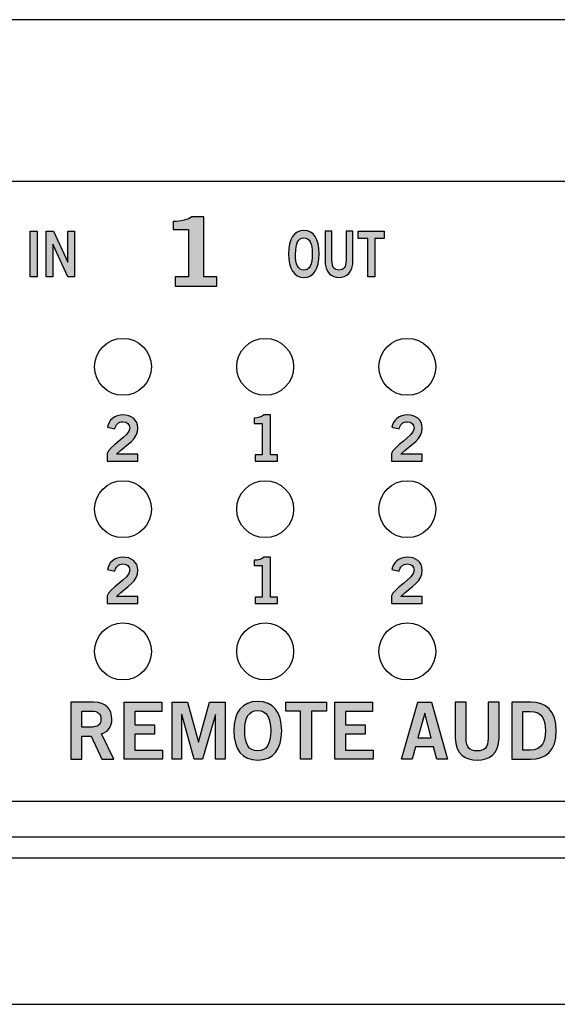
# Model space of a CAD drawing. Extents: x 0 to 19, y 0 to 1.7.
# Drawn here: x 10.9 to 11.8, y 0 to 1.7 of the extents above; entities that cross this region are included whole.
import ezdxf

# ---------------------------------------------------------------- set-up
doc = ezdxf.new("R2010")
doc.units = 0
doc.header["$MEASUREMENT"] = 0
for name, color, linetype in [('EDGES', 7, 'CONTINUOUS'), ('GRAY', 7, 'CONTINUOUS'), ('LEDS', 7, 'CONTINUOUS'), ('METAL', 7, 'CONTINUOUS'), ('STRIPES', 7, 'CONTINUOUS'), ('WHITE', 7, 'CONTINUOUS')]:
    doc.layers.add(name, color=color, linetype=linetype)

# ---------------------------------------------------------------- blocks, each defined once
blk = doc.blocks.new('BLOCK_4')
at = {"layer": 'STRIPES', "color": 7}
blk.add_lwpolyline([(10.12, 0.2567), (10.12, 0.3567), (12.97, 0.3567), (12.97, 0.2567), (10.12, 0.2567), (10.12, 0.2567)], dxfattribs=at)
blk = doc.blocks.new('BLOCK_7')
at = {"layer": 'GRAY'}
h = blk.add_hatch(color=7, dxfattribs=at)
h.dxf.hatch_style = 2
edge = h.paths.add_edge_path()
edge.add_spline(control_points=[(11.0422, 0.7044), (11.0422, 0.7044), (11.0422, 0.7176), (11.0422, 0.7176), (11.0447, 0.7302), (11.0818, 0.7479), (11.0818, 0.7626), (11.0818, 0.7696), (11.0772, 0.7737), (11.0699, 0.7737), (11.0619, 0.7737), (11.0573, 0.7684), (11.0555, 0.761), (11.0555, 0.761), (11.0426, 0.7638), (11.0426, 0.7638), (11.0443, 0.7761), (11.0558, 0.7857), (11.0701, 0.7857), (11.0842, 0.7857), (11.0962, 0.7776), (11.0962, 0.7626), (11.0962, 0.743), (11.0782, 0.735), (11.0583, 0.7168), (11.0583, 0.7168), (11.0962, 0.7168), (11.0962, 0.7168), (11.0962, 0.7168), (11.0962, 0.7044), (11.0962, 0.7044), (11.0962, 0.7044), (11.0422, 0.7044), (11.0422, 0.7044)], knot_values=[0, 0, 0, 0, 1, 1, 1, 2, 2, 2, 3, 3, 3, 4, 4, 4, 5, 5, 5, 6, 6, 6, 7, 7, 7, 8, 8, 8, 9, 9, 9, 10, 10, 10, 11, 11, 11, 11], degree=3, periodic=1)
blk.add_open_spline([(11.0422, 0.7044), (11.0422, 0.7044), (11.0422, 0.7176), (11.0422, 0.7176), (11.0447, 0.7302), (11.0818, 0.7479), (11.0818, 0.7626), (11.0818, 0.7696), (11.0772, 0.7737), (11.0699, 0.7737), (11.0619, 0.7737), (11.0573, 0.7684), (11.0555, 0.761), (11.0555, 0.761), (11.0426, 0.7638), (11.0426, 0.7638), (11.0443, 0.7761), (11.0558, 0.7857), (11.0701, 0.7857), (11.0842, 0.7857), (11.0962, 0.7776), (11.0962, 0.7626), (11.0962, 0.743), (11.0782, 0.735), (11.0583, 0.7168), (11.0583, 0.7168), (11.0962, 0.7168), (11.0962, 0.7168), (11.0962, 0.7168), (11.0962, 0.7044), (11.0962, 0.7044), (11.0962, 0.7044), (11.0422, 0.7044), (11.0422, 0.7044)], degree=3, knots=[0, 0, 0, 0, 1, 1, 1, 2, 2, 2, 3, 3, 3, 4, 4, 4, 5, 5, 5, 6, 6, 6, 7, 7, 7, 8, 8, 8, 9, 9, 9, 10, 10, 10, 11, 11, 11, 11], dxfattribs=at)
blk = doc.blocks.new('BLOCK_8')
at = {"layer": 'GRAY'}
h = blk.add_hatch(color=7, dxfattribs=at)
h.dxf.hatch_style = 2
edge = h.paths.add_edge_path()
edge.add_spline(control_points=[(11.3023, 0.7044), (11.3023, 0.7044), (11.3023, 0.7155), (11.3023, 0.7155), (11.3023, 0.7155), (11.3147, 0.7155), (11.3147, 0.7155), (11.3147, 0.7155), (11.3147, 0.7708), (11.3147, 0.7708), (11.3147, 0.7708), (11.3005, 0.7708), (11.3005, 0.7708), (11.3005, 0.7708), (11.3005, 0.7801), (11.3005, 0.7801), (11.3078, 0.7805), (11.3142, 0.7821), (11.3179, 0.7857), (11.3179, 0.7857), (11.3291, 0.7857), (11.3291, 0.7857), (11.3291, 0.7857), (11.3291, 0.7155), (11.3291, 0.7155), (11.3291, 0.7155), (11.3415, 0.7155), (11.3415, 0.7155), (11.3415, 0.7155), (11.3415, 0.7044), (11.3415, 0.7044), (11.3415, 0.7044), (11.3023, 0.7044), (11.3023, 0.7044)], knot_values=[0, 0, 0, 0, 1, 1, 1, 2, 2, 2, 3, 3, 3, 4, 4, 4, 5, 5, 5, 6, 6, 6, 7, 7, 7, 8, 8, 8, 9, 9, 9, 10, 10, 10, 11, 11, 11, 11], degree=3, periodic=1)
blk.add_open_spline([(11.3023, 0.7044), (11.3023, 0.7044), (11.3023, 0.7155), (11.3023, 0.7155), (11.3023, 0.7155), (11.3147, 0.7155), (11.3147, 0.7155), (11.3147, 0.7155), (11.3147, 0.7708), (11.3147, 0.7708), (11.3147, 0.7708), (11.3005, 0.7708), (11.3005, 0.7708), (11.3005, 0.7708), (11.3005, 0.7801), (11.3005, 0.7801), (11.3078, 0.7805), (11.3142, 0.7821), (11.3179, 0.7857), (11.3179, 0.7857), (11.3291, 0.7857), (11.3291, 0.7857), (11.3291, 0.7857), (11.3291, 0.7155), (11.3291, 0.7155), (11.3291, 0.7155), (11.3415, 0.7155), (11.3415, 0.7155), (11.3415, 0.7155), (11.3415, 0.7044), (11.3415, 0.7044), (11.3415, 0.7044), (11.3023, 0.7044), (11.3023, 0.7044)], degree=3, knots=[0, 0, 0, 0, 1, 1, 1, 2, 2, 2, 3, 3, 3, 4, 4, 4, 5, 5, 5, 6, 6, 6, 7, 7, 7, 8, 8, 8, 9, 9, 9, 10, 10, 10, 11, 11, 11, 11], dxfattribs=at)
blk = doc.blocks.new('BLOCK_9')
at = {"layer": 'GRAY'}
h = blk.add_hatch(color=7, dxfattribs=at)
h.dxf.hatch_style = 2
edge = h.paths.add_edge_path()
edge.add_spline(control_points=[(11.5423, 0.7044), (11.5423, 0.7044), (11.5423, 0.7176), (11.5423, 0.7176), (11.5447, 0.7302), (11.5818, 0.7479), (11.5818, 0.7626), (11.5818, 0.7696), (11.5772, 0.7737), (11.5699, 0.7737), (11.5619, 0.7737), (11.5573, 0.7684), (11.5555, 0.761), (11.5555, 0.761), (11.5426, 0.7638), (11.5426, 0.7638), (11.5443, 0.7761), (11.5558, 0.7857), (11.5701, 0.7857), (11.5842, 0.7857), (11.5962, 0.7776), (11.5962, 0.7626), (11.5962, 0.743), (11.5782, 0.735), (11.5583, 0.7168), (11.5583, 0.7168), (11.5962, 0.7168), (11.5962, 0.7168), (11.5962, 0.7168), (11.5962, 0.7044), (11.5962, 0.7044), (11.5962, 0.7044), (11.5423, 0.7044), (11.5423, 0.7044)], knot_values=[0, 0, 0, 0, 1, 1, 1, 2, 2, 2, 3, 3, 3, 4, 4, 4, 5, 5, 5, 6, 6, 6, 7, 7, 7, 8, 8, 8, 9, 9, 9, 10, 10, 10, 11, 11, 11, 11], degree=3, periodic=1)
blk.add_open_spline([(11.5423, 0.7044), (11.5423, 0.7044), (11.5423, 0.7176), (11.5423, 0.7176), (11.5447, 0.7302), (11.5818, 0.7479), (11.5818, 0.7626), (11.5818, 0.7696), (11.5772, 0.7737), (11.5699, 0.7737), (11.5619, 0.7737), (11.5573, 0.7684), (11.5555, 0.761), (11.5555, 0.761), (11.5426, 0.7638), (11.5426, 0.7638), (11.5443, 0.7761), (11.5558, 0.7857), (11.5701, 0.7857), (11.5842, 0.7857), (11.5962, 0.7776), (11.5962, 0.7626), (11.5962, 0.743), (11.5782, 0.735), (11.5583, 0.7168), (11.5583, 0.7168), (11.5962, 0.7168), (11.5962, 0.7168), (11.5962, 0.7168), (11.5962, 0.7044), (11.5962, 0.7044), (11.5962, 0.7044), (11.5423, 0.7044), (11.5423, 0.7044)], degree=3, knots=[0, 0, 0, 0, 1, 1, 1, 2, 2, 2, 3, 3, 3, 4, 4, 4, 5, 5, 5, 6, 6, 6, 7, 7, 7, 8, 8, 8, 9, 9, 9, 10, 10, 10, 11, 11, 11, 11], dxfattribs=at)
blk = doc.blocks.new('BLOCK_11')
at = {"layer": 'GRAY'}
h = blk.add_hatch(color=7, dxfattribs=at)
h.dxf.hatch_style = 2
edge = h.paths.add_edge_path()
edge.add_spline(control_points=[(11.0422, 0.9544), (11.0422, 0.9544), (11.0422, 0.9676), (11.0422, 0.9676), (11.0447, 0.9802), (11.0818, 0.9979), (11.0818, 1.0126), (11.0818, 1.0196), (11.0772, 1.0237), (11.0699, 1.0237), (11.0619, 1.0237), (11.0573, 1.0184), (11.0555, 1.011), (11.0555, 1.011), (11.0426, 1.0138), (11.0426, 1.0138), (11.0443, 1.0261), (11.0558, 1.0357), (11.0701, 1.0357), (11.0842, 1.0357), (11.0962, 1.0276), (11.0962, 1.0126), (11.0962, 0.993), (11.0782, 0.985), (11.0583, 0.9668), (11.0583, 0.9668), (11.0962, 0.9668), (11.0962, 0.9668), (11.0962, 0.9668), (11.0962, 0.9544), (11.0962, 0.9544), (11.0962, 0.9544), (11.0422, 0.9544), (11.0422, 0.9544)], knot_values=[0, 0, 0, 0, 1, 1, 1, 2, 2, 2, 3, 3, 3, 4, 4, 4, 5, 5, 5, 6, 6, 6, 7, 7, 7, 8, 8, 8, 9, 9, 9, 10, 10, 10, 11, 11, 11, 11], degree=3, periodic=1)
blk.add_open_spline([(11.0422, 0.9544), (11.0422, 0.9544), (11.0422, 0.9676), (11.0422, 0.9676), (11.0447, 0.9802), (11.0818, 0.9979), (11.0818, 1.0126), (11.0818, 1.0196), (11.0772, 1.0237), (11.0699, 1.0237), (11.0619, 1.0237), (11.0573, 1.0184), (11.0555, 1.011), (11.0555, 1.011), (11.0426, 1.0138), (11.0426, 1.0138), (11.0443, 1.0261), (11.0558, 1.0357), (11.0701, 1.0357), (11.0842, 1.0357), (11.0962, 1.0276), (11.0962, 1.0126), (11.0962, 0.993), (11.0782, 0.985), (11.0583, 0.9668), (11.0583, 0.9668), (11.0962, 0.9668), (11.0962, 0.9668), (11.0962, 0.9668), (11.0962, 0.9544), (11.0962, 0.9544), (11.0962, 0.9544), (11.0422, 0.9544), (11.0422, 0.9544)], degree=3, knots=[0, 0, 0, 0, 1, 1, 1, 2, 2, 2, 3, 3, 3, 4, 4, 4, 5, 5, 5, 6, 6, 6, 7, 7, 7, 8, 8, 8, 9, 9, 9, 10, 10, 10, 11, 11, 11, 11], dxfattribs=at)
blk = doc.blocks.new('BLOCK_12')
at = {"layer": 'GRAY'}
h = blk.add_hatch(color=7, dxfattribs=at)
h.dxf.hatch_style = 2
edge = h.paths.add_edge_path()
edge.add_spline(control_points=[(11.3023, 0.9544), (11.3023, 0.9544), (11.3023, 0.9655), (11.3023, 0.9655), (11.3023, 0.9655), (11.3147, 0.9655), (11.3147, 0.9655), (11.3147, 0.9655), (11.3147, 1.0208), (11.3147, 1.0208), (11.3147, 1.0208), (11.3005, 1.0208), (11.3005, 1.0208), (11.3005, 1.0208), (11.3005, 1.0301), (11.3005, 1.0301), (11.3078, 1.0305), (11.3142, 1.0321), (11.3179, 1.0357), (11.3179, 1.0357), (11.3291, 1.0357), (11.3291, 1.0357), (11.3291, 1.0357), (11.3291, 0.9655), (11.3291, 0.9655), (11.3291, 0.9655), (11.3415, 0.9655), (11.3415, 0.9655), (11.3415, 0.9655), (11.3415, 0.9544), (11.3415, 0.9544), (11.3415, 0.9544), (11.3023, 0.9544), (11.3023, 0.9544)], knot_values=[0, 0, 0, 0, 1, 1, 1, 2, 2, 2, 3, 3, 3, 4, 4, 4, 5, 5, 5, 6, 6, 6, 7, 7, 7, 8, 8, 8, 9, 9, 9, 10, 10, 10, 11, 11, 11, 11], degree=3, periodic=1)
blk.add_open_spline([(11.3023, 0.9544), (11.3023, 0.9544), (11.3023, 0.9655), (11.3023, 0.9655), (11.3023, 0.9655), (11.3147, 0.9655), (11.3147, 0.9655), (11.3147, 0.9655), (11.3147, 1.0208), (11.3147, 1.0208), (11.3147, 1.0208), (11.3005, 1.0208), (11.3005, 1.0208), (11.3005, 1.0208), (11.3005, 1.0301), (11.3005, 1.0301), (11.3078, 1.0305), (11.3142, 1.0321), (11.3179, 1.0357), (11.3179, 1.0357), (11.3291, 1.0357), (11.3291, 1.0357), (11.3291, 1.0357), (11.3291, 0.9655), (11.3291, 0.9655), (11.3291, 0.9655), (11.3415, 0.9655), (11.3415, 0.9655), (11.3415, 0.9655), (11.3415, 0.9544), (11.3415, 0.9544), (11.3415, 0.9544), (11.3023, 0.9544), (11.3023, 0.9544)], degree=3, knots=[0, 0, 0, 0, 1, 1, 1, 2, 2, 2, 3, 3, 3, 4, 4, 4, 5, 5, 5, 6, 6, 6, 7, 7, 7, 8, 8, 8, 9, 9, 9, 10, 10, 10, 11, 11, 11, 11], dxfattribs=at)
blk = doc.blocks.new('BLOCK_13')
at = {"layer": 'GRAY'}
h = blk.add_hatch(color=7, dxfattribs=at)
h.dxf.hatch_style = 2
edge = h.paths.add_edge_path()
edge.add_spline(control_points=[(11.5423, 0.9544), (11.5423, 0.9544), (11.5423, 0.9676), (11.5423, 0.9676), (11.5447, 0.9802), (11.5818, 0.9979), (11.5818, 1.0126), (11.5818, 1.0196), (11.5772, 1.0237), (11.5699, 1.0237), (11.5619, 1.0237), (11.5573, 1.0184), (11.5555, 1.011), (11.5555, 1.011), (11.5426, 1.0138), (11.5426, 1.0138), (11.5443, 1.0261), (11.5558, 1.0357), (11.5701, 1.0357), (11.5842, 1.0357), (11.5962, 1.0276), (11.5962, 1.0126), (11.5962, 0.993), (11.5782, 0.985), (11.5583, 0.9668), (11.5583, 0.9668), (11.5962, 0.9668), (11.5962, 0.9668), (11.5962, 0.9668), (11.5962, 0.9544), (11.5962, 0.9544), (11.5962, 0.9544), (11.5423, 0.9544), (11.5423, 0.9544)], knot_values=[0, 0, 0, 0, 1, 1, 1, 2, 2, 2, 3, 3, 3, 4, 4, 4, 5, 5, 5, 6, 6, 6, 7, 7, 7, 8, 8, 8, 9, 9, 9, 10, 10, 10, 11, 11, 11, 11], degree=3, periodic=1)
blk.add_open_spline([(11.5423, 0.9544), (11.5423, 0.9544), (11.5423, 0.9676), (11.5423, 0.9676), (11.5447, 0.9802), (11.5818, 0.9979), (11.5818, 1.0126), (11.5818, 1.0196), (11.5772, 1.0237), (11.5699, 1.0237), (11.5619, 1.0237), (11.5573, 1.0184), (11.5555, 1.011), (11.5555, 1.011), (11.5426, 1.0138), (11.5426, 1.0138), (11.5443, 1.0261), (11.5558, 1.0357), (11.5701, 1.0357), (11.5842, 1.0357), (11.5962, 1.0276), (11.5962, 1.0126), (11.5962, 0.993), (11.5782, 0.985), (11.5583, 0.9668), (11.5583, 0.9668), (11.5962, 0.9668), (11.5962, 0.9668), (11.5962, 0.9668), (11.5962, 0.9544), (11.5962, 0.9544), (11.5962, 0.9544), (11.5423, 0.9544), (11.5423, 0.9544)], degree=3, knots=[0, 0, 0, 0, 1, 1, 1, 2, 2, 2, 3, 3, 3, 4, 4, 4, 5, 5, 5, 6, 6, 6, 7, 7, 7, 8, 8, 8, 9, 9, 9, 10, 10, 10, 11, 11, 11, 11], dxfattribs=at)
blk = doc.blocks.new('BLOCK_39')
at = {"layer": 'WHITE'}
h = blk.add_hatch(color=7, dxfattribs=at)
h.dxf.hatch_style = 2
edge = h.paths.add_edge_path()
edge.add_spline(control_points=[(11.1617, 1.2617), (11.1617, 1.2617), (11.1617, 1.2783), (11.1617, 1.2783), (11.1617, 1.2783), (11.185, 1.2783), (11.185, 1.2783), (11.185, 1.2783), (11.185, 1.3613), (11.185, 1.3613), (11.185, 1.3613), (11.1584, 1.3613), (11.1584, 1.3613), (11.1584, 1.3613), (11.1584, 1.3753), (11.1584, 1.3753), (11.1721, 1.3758), (11.1842, 1.3783), (11.1911, 1.3836), (11.1911, 1.3836), (11.2121, 1.3836), (11.2121, 1.3836), (11.2121, 1.3836), (11.2121, 1.2783), (11.2121, 1.2783), (11.2121, 1.2783), (11.2352, 1.2783), (11.2352, 1.2783), (11.2352, 1.2783), (11.2352, 1.2617), (11.2352, 1.2617), (11.2352, 1.2617), (11.1617, 1.2617), (11.1617, 1.2617)], knot_values=[0, 0, 0, 0, 1, 1, 1, 2, 2, 2, 3, 3, 3, 4, 4, 4, 5, 5, 5, 6, 6, 6, 7, 7, 7, 8, 8, 8, 9, 9, 9, 10, 10, 10, 11, 11, 11, 11], degree=3, periodic=1)
blk.add_open_spline([(11.1617, 1.2617), (11.1617, 1.2617), (11.1617, 1.2783), (11.1617, 1.2783), (11.1617, 1.2783), (11.185, 1.2783), (11.185, 1.2783), (11.185, 1.2783), (11.185, 1.3613), (11.185, 1.3613), (11.185, 1.3613), (11.1584, 1.3613), (11.1584, 1.3613), (11.1584, 1.3613), (11.1584, 1.3753), (11.1584, 1.3753), (11.1721, 1.3758), (11.1842, 1.3783), (11.1911, 1.3836), (11.1911, 1.3836), (11.2121, 1.3836), (11.2121, 1.3836), (11.2121, 1.3836), (11.2121, 1.2783), (11.2121, 1.2783), (11.2121, 1.2783), (11.2352, 1.2783), (11.2352, 1.2783), (11.2352, 1.2783), (11.2352, 1.2617), (11.2352, 1.2617), (11.2352, 1.2617), (11.1617, 1.2617), (11.1617, 1.2617)], degree=3, knots=[0, 0, 0, 0, 1, 1, 1, 2, 2, 2, 3, 3, 3, 4, 4, 4, 5, 5, 5, 6, 6, 6, 7, 7, 7, 8, 8, 8, 9, 9, 9, 10, 10, 10, 11, 11, 11, 11], dxfattribs=at)
blk = doc.blocks.new('BLOCK_47')
at = {"layer": 'WHITE'}
h = blk.add_hatch(color=7, dxfattribs=at)
h.dxf.hatch_style = 2
edge = h.paths.add_edge_path()
edge.add_spline(control_points=[(10.9783, 0.4306), (10.9783, 0.4306), (10.9783, 0.5308), (10.9783, 0.5308), (10.9783, 0.5308), (11.0183, 0.5308), (11.0183, 0.5308), (11.0411, 0.5308), (11.0502, 0.5177), (11.0504, 0.5011), (11.0505, 0.4888), (11.0443, 0.4788), (11.0321, 0.4753), (11.0321, 0.4753), (11.0541, 0.4306), (11.0541, 0.4306), (11.0541, 0.4306), (11.0329, 0.4306), (11.0329, 0.4306), (11.0329, 0.4306), (11.014, 0.4714), (11.014, 0.4714), (11.014, 0.4714), (10.9975, 0.4714), (10.9975, 0.4714), (10.9975, 0.4714), (10.9975, 0.4306), (10.9975, 0.4306), (10.9975, 0.4306), (10.9783, 0.4306), (10.9783, 0.4306)], knot_values=[0, 0, 0, 0, 1, 1, 1, 2, 2, 2, 3, 3, 3, 4, 4, 4, 5, 5, 5, 6, 6, 6, 7, 7, 7, 8, 8, 8, 9, 9, 9, 10, 10, 10, 10], degree=3, periodic=1)
edge = h.paths.add_edge_path()
edge.add_spline(control_points=[(10.9975, 0.487), (10.9975, 0.487), (11.0116, 0.487), (11.0116, 0.487), (11.0266, 0.487), (11.0312, 0.4917), (11.0312, 0.5011), (11.0312, 0.5106), (11.0255, 0.5153), (11.015, 0.5153), (11.015, 0.5153), (10.9975, 0.5153), (10.9975, 0.5153), (10.9975, 0.5153), (10.9975, 0.487), (10.9975, 0.487)], knot_values=[0, 0, 0, 0, 1, 1, 1, 2, 2, 2, 3, 3, 3, 4, 4, 4, 5, 5, 5, 5], degree=3, periodic=1)
h = blk.add_hatch(color=7, dxfattribs=at)
h.dxf.hatch_style = 2
h.paths.add_polyline_path([(11.0718, 0.4306), (11.0718, 0.5308), (11.1381, 0.5308), (11.1381, 0.5147), (11.0909, 0.5147), (11.0909, 0.4909), (11.1252, 0.4909), (11.1252, 0.4748), (11.0909, 0.4748), (11.0909, 0.4467), (11.1397, 0.4467), (11.1397, 0.4306)])
h = blk.add_hatch(color=7, dxfattribs=at)
h.dxf.hatch_style = 2
h.paths.add_polyline_path([(11.1562, 0.4306), (11.1562, 0.5308), (11.1832, 0.5308), (11.2025, 0.4609), (11.2027, 0.4609), (11.2222, 0.5308), (11.2494, 0.5308), (11.2494, 0.4306), (11.2327, 0.4306), (11.2327, 0.5095), (11.2324, 0.5095), (11.2099, 0.4306), (11.1954, 0.4306), (11.1732, 0.5095), (11.1729, 0.5095), (11.1729, 0.4306)])
h = blk.add_hatch(color=7, dxfattribs=at)
h.dxf.hatch_style = 2
edge = h.paths.add_edge_path()
edge.add_spline(control_points=[(11.3069, 0.4292), (11.2796, 0.4292), (11.2649, 0.448), (11.2649, 0.4807), (11.2649, 0.5135), (11.2796, 0.5322), (11.3069, 0.5322), (11.3343, 0.5322), (11.349, 0.5135), (11.349, 0.4807), (11.349, 0.448), (11.3343, 0.4292), (11.3069, 0.4292)], knot_values=[0, 0, 0, 0, 1, 1, 1, 2, 2, 2, 3, 3, 3, 4, 4, 4, 4], degree=3, periodic=1)
edge = h.paths.add_edge_path()
edge.add_spline(control_points=[(11.3069, 0.5161), (11.2912, 0.5161), (11.284, 0.5042), (11.284, 0.4807), (11.2837, 0.4573), (11.2911, 0.4453), (11.3069, 0.4453), (11.3226, 0.4453), (11.3298, 0.4573), (11.3298, 0.4807), (11.3298, 0.5042), (11.3226, 0.5161), (11.3069, 0.5161)], knot_values=[0, 0, 0, 0, 1, 1, 1, 2, 2, 2, 3, 3, 3, 4, 4, 4, 4], degree=3, periodic=1)
h = blk.add_hatch(color=7, dxfattribs=at)
h.dxf.hatch_style = 2
h.paths.add_polyline_path([(11.4277, 0.531), (11.4277, 0.5149), (11.4015, 0.5149), (11.4015, 0.4306), (11.3823, 0.4306), (11.3823, 0.5149), (11.3561, 0.5149), (11.3561, 0.531)])
h = blk.add_hatch(color=7, dxfattribs=at)
h.dxf.hatch_style = 2
h.paths.add_polyline_path([(11.4422, 0.4306), (11.4422, 0.5308), (11.5086, 0.5308), (11.5086, 0.5147), (11.4614, 0.5147), (11.4614, 0.4909), (11.4956, 0.4909), (11.4956, 0.4748), (11.4614, 0.4748), (11.4614, 0.4467), (11.5101, 0.4467), (11.5101, 0.4306)])
h = blk.add_hatch(color=7, dxfattribs=at)
h.dxf.hatch_style = 2
h.paths.add_polyline_path([(11.5884, 0.531), (11.6123, 0.531), (11.6408, 0.4306), (11.6218, 0.4306), (11.6162, 0.4523), (11.5846, 0.4523), (11.5786, 0.4306), (11.5596, 0.4306)])
h.paths.add_polyline_path([(11.5887, 0.4681), (11.612, 0.4681), (11.6008, 0.5117), (11.6005, 0.5117)])
h = blk.add_hatch(color=7, dxfattribs=at)
h.dxf.hatch_style = 2
edge = h.paths.add_edge_path()
edge.add_spline(control_points=[(11.712, 0.5308), (11.712, 0.5308), (11.7312, 0.5308), (11.7312, 0.5308), (11.7312, 0.5308), (11.7312, 0.4681), (11.7312, 0.4681), (11.7312, 0.4388), (11.7131, 0.4292), (11.6927, 0.4292), (11.6723, 0.4292), (11.6543, 0.4388), (11.6543, 0.4681), (11.6543, 0.4681), (11.6543, 0.5308), (11.6543, 0.5308), (11.6543, 0.5308), (11.6734, 0.5308), (11.6734, 0.5308), (11.6734, 0.5308), (11.6734, 0.4673), (11.6734, 0.4673), (11.6734, 0.451), (11.6798, 0.4453), (11.6927, 0.4453), (11.7056, 0.4453), (11.712, 0.451), (11.712, 0.4673), (11.712, 0.4673), (11.712, 0.5308), (11.712, 0.5308)], knot_values=[0, 0, 0, 0, 1, 1, 1, 2, 2, 2, 3, 3, 3, 4, 4, 4, 5, 5, 5, 6, 6, 6, 7, 7, 7, 8, 8, 8, 9, 9, 9, 10, 10, 10, 10], degree=3, periodic=1)
h = blk.add_hatch(color=7, dxfattribs=at)
h.dxf.hatch_style = 2
edge = h.paths.add_edge_path()
edge.add_spline(control_points=[(11.7537, 0.5308), (11.7537, 0.5308), (11.7869, 0.5308), (11.7869, 0.5308), (11.8134, 0.5308), (11.8317, 0.5161), (11.8319, 0.4807), (11.8317, 0.4453), (11.8134, 0.4306), (11.7869, 0.4306), (11.7869, 0.4306), (11.7537, 0.4306), (11.7537, 0.4306), (11.7537, 0.4306), (11.7537, 0.5308), (11.7537, 0.5308)], knot_values=[0, 0, 0, 0, 1, 1, 1, 2, 2, 2, 3, 3, 3, 4, 4, 4, 5, 5, 5, 5], degree=3, periodic=1)
edge = h.paths.add_edge_path()
edge.add_spline(control_points=[(11.7729, 0.4467), (11.7729, 0.4467), (11.7857, 0.4467), (11.7857, 0.4467), (11.8076, 0.4467), (11.8127, 0.4628), (11.8127, 0.4807), (11.8127, 0.4986), (11.8076, 0.5147), (11.7857, 0.5147), (11.7857, 0.5147), (11.7729, 0.5147), (11.7729, 0.5147), (11.7729, 0.5147), (11.7729, 0.4467), (11.7729, 0.4467)], knot_values=[0, 0, 0, 0, 1, 1, 1, 2, 2, 2, 3, 3, 3, 4, 4, 4, 5, 5, 5, 5], degree=3, periodic=1)
h = blk.add_hatch(color=7, dxfattribs=at)
h.dxf.hatch_style = 2
h.paths.add_polyline_path([(11.849, 0.4306), (11.849, 0.5308), (11.8682, 0.5308), (11.8682, 0.4306)])
h = blk.add_hatch(color=7, dxfattribs=at)
h.dxf.hatch_style = 2
edge = h.paths.add_edge_path()
edge.add_spline(control_points=[(11.928, 0.4292), (11.9007, 0.4292), (11.8859, 0.448), (11.8859, 0.4807), (11.8859, 0.5135), (11.9007, 0.5322), (11.928, 0.5322), (11.9554, 0.5322), (11.9701, 0.5135), (11.9701, 0.4807), (11.9701, 0.448), (11.9554, 0.4292), (11.928, 0.4292)], knot_values=[0, 0, 0, 0, 1, 1, 1, 2, 2, 2, 3, 3, 3, 4, 4, 4, 4], degree=3, periodic=1)
edge = h.paths.add_edge_path()
edge.add_spline(control_points=[(11.928, 0.5161), (11.9123, 0.5161), (11.9051, 0.5042), (11.9051, 0.4807), (11.9048, 0.4573), (11.9122, 0.4453), (11.928, 0.4453), (11.9437, 0.4453), (11.9509, 0.4573), (11.9509, 0.4807), (11.9509, 0.5042), (11.9437, 0.5161), (11.928, 0.5161)], knot_values=[0, 0, 0, 0, 1, 1, 1, 2, 2, 2, 3, 3, 3, 4, 4, 4, 4], degree=3, periodic=1)
h = blk.add_hatch(color=7, dxfattribs=at)
h.dxf.hatch_style = 2
edge = h.paths.add_edge_path()
edge.add_spline(control_points=[(12.0276, 0.5308), (12.0276, 0.5308), (12.0608, 0.5308), (12.0608, 0.5308), (12.0873, 0.5308), (12.1056, 0.5161), (12.1058, 0.4807), (12.1056, 0.4453), (12.0873, 0.4306), (12.0608, 0.4306), (12.0608, 0.4306), (12.0276, 0.4306), (12.0276, 0.4306), (12.0276, 0.4306), (12.0276, 0.5308), (12.0276, 0.5308)], knot_values=[0, 0, 0, 0, 1, 1, 1, 2, 2, 2, 3, 3, 3, 4, 4, 4, 5, 5, 5, 5], degree=3, periodic=1)
edge = h.paths.add_edge_path()
edge.add_spline(control_points=[(12.0468, 0.4467), (12.0468, 0.4467), (12.0595, 0.4467), (12.0595, 0.4467), (12.0815, 0.4467), (12.0866, 0.4628), (12.0866, 0.4807), (12.0866, 0.4986), (12.0815, 0.5147), (12.0595, 0.5147), (12.0595, 0.5147), (12.0468, 0.5147), (12.0468, 0.5147), (12.0468, 0.5147), (12.0468, 0.4467), (12.0468, 0.4467)], knot_values=[0, 0, 0, 0, 1, 1, 1, 2, 2, 2, 3, 3, 3, 4, 4, 4, 5, 5, 5, 5], degree=3, periodic=1)
h = blk.add_hatch(color=7, dxfattribs=at)
h.dxf.hatch_style = 2
h.paths.add_polyline_path([(12.1211, 0.4306), (12.1211, 0.5308), (12.1874, 0.5308), (12.1874, 0.5147), (12.1402, 0.5147), (12.1402, 0.4909), (12.1745, 0.4909), (12.1745, 0.4748), (12.1402, 0.4748), (12.1402, 0.4467), (12.189, 0.4467), (12.189, 0.4306)])
h = blk.add_hatch(color=7, dxfattribs=at)
h.dxf.hatch_style = 2
h.paths.add_polyline_path([(12.1957, 0.5308), (12.2146, 0.5308), (12.2323, 0.457), (12.2326, 0.457), (12.2512, 0.5308), (12.2701, 0.5308), (12.2436, 0.4306), (12.2222, 0.4306)])
h = blk.add_hatch(color=7, dxfattribs=at)
h.dxf.hatch_style = 2
h.paths.add_polyline_path([(12.285, 0.4306), (12.285, 0.5308), (12.3041, 0.5308), (12.3041, 0.4306)])
h = blk.add_hatch(color=7, dxfattribs=at)
h.dxf.hatch_style = 2
edge = h.paths.add_edge_path()
edge.add_spline(control_points=[(12.3798, 0.5017), (12.377, 0.5102), (12.3711, 0.5161), (12.3616, 0.5161), (12.3489, 0.5161), (12.3411, 0.5042), (12.3411, 0.4807), (12.3408, 0.4573), (12.3477, 0.4453), (12.3622, 0.4453), (12.3708, 0.4453), (12.3761, 0.4484), (12.3817, 0.4602), (12.3817, 0.4602), (12.3995, 0.4555), (12.3995, 0.4555), (12.3935, 0.4381), (12.3805, 0.4292), (12.3622, 0.4292), (12.3366, 0.4292), (12.3219, 0.448), (12.3219, 0.4807), (12.3219, 0.5135), (12.3366, 0.5322), (12.3622, 0.5322), (12.3813, 0.5322), (12.3924, 0.5236), (12.3971, 0.5059), (12.3971, 0.5059), (12.3798, 0.5017), (12.3798, 0.5017)], knot_values=[0, 0, 0, 0, 1, 1, 1, 2, 2, 2, 3, 3, 3, 4, 4, 4, 5, 5, 5, 6, 6, 6, 7, 7, 7, 8, 8, 8, 9, 9, 9, 10, 10, 10, 10], degree=3, periodic=1)
h = blk.add_hatch(color=7, dxfattribs=at)
h.dxf.hatch_style = 2
h.paths.add_polyline_path([(12.4143, 0.4306), (12.4143, 0.5308), (12.4806, 0.5308), (12.4806, 0.5147), (12.4334, 0.5147), (12.4334, 0.4909), (12.4677, 0.4909), (12.4677, 0.4748), (12.4334, 0.4748), (12.4334, 0.4467), (12.4822, 0.4467), (12.4822, 0.4306)])
h = blk.add_hatch(color=7, dxfattribs=at)
h.dxf.hatch_style = 2
edge = h.paths.add_edge_path()
edge.add_spline(control_points=[(12.5456, 0.5042), (12.5427, 0.512), (12.5367, 0.5172), (12.5277, 0.5172), (12.5194, 0.5172), (12.5134, 0.5139), (12.5134, 0.5061), (12.5134, 0.4889), (12.5651, 0.4925), (12.5651, 0.46), (12.5651, 0.4395), (12.5522, 0.4292), (12.5299, 0.4292), (12.5136, 0.4292), (12.4982, 0.4384), (12.4925, 0.453), (12.4925, 0.453), (12.5083, 0.4599), (12.5083, 0.4599), (12.5129, 0.4505), (12.5188, 0.4442), (12.5301, 0.4442), (12.5397, 0.4442), (12.547, 0.4478), (12.547, 0.4575), (12.547, 0.4773), (12.4954, 0.4734), (12.4954, 0.5042), (12.4954, 0.5221), (12.5104, 0.5322), (12.5277, 0.5322), (12.5438, 0.5322), (12.5572, 0.5242), (12.5631, 0.5096), (12.5631, 0.5096), (12.5456, 0.5042), (12.5456, 0.5042)], knot_values=[0, 0, 0, 0, 1, 1, 1, 2, 2, 2, 3, 3, 3, 4, 4, 4, 5, 5, 5, 6, 6, 6, 7, 7, 7, 8, 8, 8, 9, 9, 9, 10, 10, 10, 11, 11, 11, 12, 12, 12, 12], degree=3, periodic=1)
for points in [[(11.0718, 0.4306), (11.0718, 0.5308), (11.1381, 0.5308), (11.1381, 0.5147), (11.0909, 0.5147), (11.0909, 0.4909), (11.1252, 0.4909), (11.1252, 0.4748), (11.0909, 0.4748), (11.0909, 0.4467), (11.1397, 0.4467), (11.1397, 0.4306), (11.0718, 0.4306)], [(11.1562, 0.4306), (11.1562, 0.5308), (11.1832, 0.5308), (11.2025, 0.4609), (11.2027, 0.4609), (11.2222, 0.5308), (11.2494, 0.5308), (11.2494, 0.4306), (11.2327, 0.4306), (11.2327, 0.5095), (11.2324, 0.5095), (11.2099, 0.4306), (11.1954, 0.4306), (11.1732, 0.5095), (11.1729, 0.5095), (11.1729, 0.4306), (11.1562, 0.4306)], [(11.4277, 0.531), (11.4277, 0.5149), (11.4015, 0.5149), (11.4015, 0.4306), (11.3823, 0.4306), (11.3823, 0.5149), (11.3561, 0.5149), (11.3561, 0.531), (11.4277, 0.531)], [(11.4422, 0.4306), (11.4422, 0.5308), (11.5086, 0.5308), (11.5086, 0.5147), (11.4614, 0.5147), (11.4614, 0.4909), (11.4956, 0.4909), (11.4956, 0.4748), (11.4614, 0.4748), (11.4614, 0.4467), (11.5101, 0.4467), (11.5101, 0.4306), (11.4422, 0.4306)], [(11.5884, 0.531), (11.6123, 0.531), (11.6408, 0.4306), (11.6218, 0.4306), (11.6162, 0.4523), (11.5846, 0.4523), (11.5786, 0.4306), (11.5596, 0.4306), (11.5884, 0.531)], [(11.849, 0.4306), (11.849, 0.5308), (11.8682, 0.5308), (11.8682, 0.4306), (11.849, 0.4306)], [(12.1211, 0.4306), (12.1211, 0.5308), (12.1874, 0.5308), (12.1874, 0.5147), (12.1402, 0.5147), (12.1402, 0.4909), (12.1745, 0.4909), (12.1745, 0.4748), (12.1402, 0.4748), (12.1402, 0.4467), (12.189, 0.4467), (12.189, 0.4306), (12.1211, 0.4306)], [(12.1957, 0.5308), (12.2146, 0.5308), (12.2323, 0.457), (12.2326, 0.457), (12.2512, 0.5308), (12.2701, 0.5308), (12.2436, 0.4306), (12.2222, 0.4306), (12.1957, 0.5308)], [(12.285, 0.4306), (12.285, 0.5308), (12.3041, 0.5308), (12.3041, 0.4306), (12.285, 0.4306)], [(12.4143, 0.4306), (12.4143, 0.5308), (12.4806, 0.5308), (12.4806, 0.5147), (12.4334, 0.5147), (12.4334, 0.4909), (12.4677, 0.4909), (12.4677, 0.4748), (12.4334, 0.4748), (12.4334, 0.4467), (12.4822, 0.4467), (12.4822, 0.4306), (12.4143, 0.4306)], [(11.5887, 0.4681), (11.612, 0.4681), (11.6008, 0.5117), (11.6005, 0.5117), (11.5887, 0.4681)]]:
    blk.add_lwpolyline(points, dxfattribs=at)
for points, knots in [([(10.9783, 0.4306), (10.9783, 0.4306), (10.9783, 0.5308), (10.9783, 0.5308), (10.9783, 0.5308), (11.0183, 0.5308), (11.0183, 0.5308), (11.0411, 0.5308), (11.0502, 0.5177), (11.0504, 0.5011), (11.0505, 0.4888), (11.0443, 0.4788), (11.0321, 0.4753), (11.0321, 0.4753), (11.0541, 0.4306), (11.0541, 0.4306), (11.0541, 0.4306), (11.0329, 0.4306), (11.0329, 0.4306), (11.0329, 0.4306), (11.014, 0.4714), (11.014, 0.4714), (11.014, 0.4714), (10.9975, 0.4714), (10.9975, 0.4714), (10.9975, 0.4714), (10.9975, 0.4306), (10.9975, 0.4306), (10.9975, 0.4306), (10.9783, 0.4306), (10.9783, 0.4306)], [0, 0, 0, 0, 1, 1, 1, 2, 2, 2, 3, 3, 3, 4, 4, 4, 5, 5, 5, 6, 6, 6, 7, 7, 7, 8, 8, 8, 9, 9, 9, 10, 10, 10, 10]), ([(11.3069, 0.4292), (11.2796, 0.4292), (11.2649, 0.448), (11.2649, 0.4807), (11.2649, 0.5135), (11.2796, 0.5322), (11.3069, 0.5322), (11.3343, 0.5322), (11.349, 0.5135), (11.349, 0.4807), (11.349, 0.448), (11.3343, 0.4292), (11.3069, 0.4292)], [0, 0, 0, 0, 1, 1, 1, 2, 2, 2, 3, 3, 3, 4, 4, 4, 4]), ([(11.712, 0.5308), (11.712, 0.5308), (11.7312, 0.5308), (11.7312, 0.5308), (11.7312, 0.5308), (11.7312, 0.4681), (11.7312, 0.4681), (11.7312, 0.4388), (11.7131, 0.4292), (11.6927, 0.4292), (11.6723, 0.4292), (11.6543, 0.4388), (11.6543, 0.4681), (11.6543, 0.4681), (11.6543, 0.5308), (11.6543, 0.5308), (11.6543, 0.5308), (11.6734, 0.5308), (11.6734, 0.5308), (11.6734, 0.5308), (11.6734, 0.4673), (11.6734, 0.4673), (11.6734, 0.451), (11.6798, 0.4453), (11.6927, 0.4453), (11.7056, 0.4453), (11.712, 0.451), (11.712, 0.4673), (11.712, 0.4673), (11.712, 0.5308), (11.712, 0.5308)], [0, 0, 0, 0, 1, 1, 1, 2, 2, 2, 3, 3, 3, 4, 4, 4, 5, 5, 5, 6, 6, 6, 7, 7, 7, 8, 8, 8, 9, 9, 9, 10, 10, 10, 10]), ([(11.7537, 0.5308), (11.7537, 0.5308), (11.7869, 0.5308), (11.7869, 0.5308), (11.8134, 0.5308), (11.8317, 0.5161), (11.8319, 0.4807), (11.8317, 0.4453), (11.8134, 0.4306), (11.7869, 0.4306), (11.7869, 0.4306), (11.7537, 0.4306), (11.7537, 0.4306), (11.7537, 0.4306), (11.7537, 0.5308), (11.7537, 0.5308)], [0, 0, 0, 0, 1, 1, 1, 2, 2, 2, 3, 3, 3, 4, 4, 4, 5, 5, 5, 5]), ([(11.928, 0.4292), (11.9007, 0.4292), (11.8859, 0.448), (11.8859, 0.4807), (11.8859, 0.5135), (11.9007, 0.5322), (11.928, 0.5322), (11.9554, 0.5322), (11.9701, 0.5135), (11.9701, 0.4807), (11.9701, 0.448), (11.9554, 0.4292), (11.928, 0.4292)], [0, 0, 0, 0, 1, 1, 1, 2, 2, 2, 3, 3, 3, 4, 4, 4, 4]), ([(12.0276, 0.5308), (12.0276, 0.5308), (12.0608, 0.5308), (12.0608, 0.5308), (12.0873, 0.5308), (12.1056, 0.5161), (12.1058, 0.4807), (12.1056, 0.4453), (12.0873, 0.4306), (12.0608, 0.4306), (12.0608, 0.4306), (12.0276, 0.4306), (12.0276, 0.4306), (12.0276, 0.4306), (12.0276, 0.5308), (12.0276, 0.5308)], [0, 0, 0, 0, 1, 1, 1, 2, 2, 2, 3, 3, 3, 4, 4, 4, 5, 5, 5, 5]), ([(12.3798, 0.5017), (12.377, 0.5102), (12.3711, 0.5161), (12.3616, 0.5161), (12.3489, 0.5161), (12.3411, 0.5042), (12.3411, 0.4807), (12.3408, 0.4573), (12.3477, 0.4453), (12.3622, 0.4453), (12.3708, 0.4453), (12.3761, 0.4484), (12.3817, 0.4602), (12.3817, 0.4602), (12.3995, 0.4555), (12.3995, 0.4555), (12.3935, 0.4381), (12.3805, 0.4292), (12.3622, 0.4292), (12.3366, 0.4292), (12.3219, 0.448), (12.3219, 0.4807), (12.3219, 0.5135), (12.3366, 0.5322), (12.3622, 0.5322), (12.3813, 0.5322), (12.3924, 0.5236), (12.3971, 0.5059), (12.3971, 0.5059), (12.3798, 0.5017), (12.3798, 0.5017)], [0, 0, 0, 0, 1, 1, 1, 2, 2, 2, 3, 3, 3, 4, 4, 4, 5, 5, 5, 6, 6, 6, 7, 7, 7, 8, 8, 8, 9, 9, 9, 10, 10, 10, 10]), ([(12.5456, 0.5042), (12.5427, 0.512), (12.5367, 0.5172), (12.5277, 0.5172), (12.5194, 0.5172), (12.5134, 0.5139), (12.5134, 0.5061), (12.5134, 0.4889), (12.5651, 0.4925), (12.5651, 0.46), (12.5651, 0.4395), (12.5522, 0.4292), (12.5299, 0.4292), (12.5136, 0.4292), (12.4982, 0.4384), (12.4925, 0.453), (12.4925, 0.453), (12.5083, 0.4599), (12.5083, 0.4599), (12.5129, 0.4505), (12.5188, 0.4442), (12.5301, 0.4442), (12.5397, 0.4442), (12.547, 0.4478), (12.547, 0.4575), (12.547, 0.4773), (12.4954, 0.4734), (12.4954, 0.5042), (12.4954, 0.5221), (12.5104, 0.5322), (12.5277, 0.5322), (12.5438, 0.5322), (12.5572, 0.5242), (12.5631, 0.5096), (12.5631, 0.5096), (12.5456, 0.5042), (12.5456, 0.5042)], [0, 0, 0, 0, 1, 1, 1, 2, 2, 2, 3, 3, 3, 4, 4, 4, 5, 5, 5, 6, 6, 6, 7, 7, 7, 8, 8, 8, 9, 9, 9, 10, 10, 10, 11, 11, 11, 12, 12, 12, 12]), ([(10.9975, 0.487), (10.9975, 0.487), (11.0116, 0.487), (11.0116, 0.487), (11.0266, 0.487), (11.0312, 0.4917), (11.0312, 0.5011), (11.0312, 0.5106), (11.0255, 0.5153), (11.015, 0.5153), (11.015, 0.5153), (10.9975, 0.5153), (10.9975, 0.5153), (10.9975, 0.5153), (10.9975, 0.487), (10.9975, 0.487)], [0, 0, 0, 0, 1, 1, 1, 2, 2, 2, 3, 3, 3, 4, 4, 4, 5, 5, 5, 5]), ([(11.3069, 0.5161), (11.2912, 0.5161), (11.284, 0.5042), (11.284, 0.4807), (11.2837, 0.4573), (11.2911, 0.4453), (11.3069, 0.4453), (11.3226, 0.4453), (11.3298, 0.4573), (11.3298, 0.4807), (11.3298, 0.5042), (11.3226, 0.5161), (11.3069, 0.5161)], [0, 0, 0, 0, 1, 1, 1, 2, 2, 2, 3, 3, 3, 4, 4, 4, 4]), ([(11.7729, 0.4467), (11.7729, 0.4467), (11.7857, 0.4467), (11.7857, 0.4467), (11.8076, 0.4467), (11.8127, 0.4628), (11.8127, 0.4807), (11.8127, 0.4986), (11.8076, 0.5147), (11.7857, 0.5147), (11.7857, 0.5147), (11.7729, 0.5147), (11.7729, 0.5147), (11.7729, 0.5147), (11.7729, 0.4467), (11.7729, 0.4467)], [0, 0, 0, 0, 1, 1, 1, 2, 2, 2, 3, 3, 3, 4, 4, 4, 5, 5, 5, 5]), ([(11.928, 0.5161), (11.9123, 0.5161), (11.9051, 0.5042), (11.9051, 0.4807), (11.9048, 0.4573), (11.9122, 0.4453), (11.928, 0.4453), (11.9437, 0.4453), (11.9509, 0.4573), (11.9509, 0.4807), (11.9509, 0.5042), (11.9437, 0.5161), (11.928, 0.5161)], [0, 0, 0, 0, 1, 1, 1, 2, 2, 2, 3, 3, 3, 4, 4, 4, 4]), ([(12.0468, 0.4467), (12.0468, 0.4467), (12.0595, 0.4467), (12.0595, 0.4467), (12.0815, 0.4467), (12.0866, 0.4628), (12.0866, 0.4807), (12.0866, 0.4986), (12.0815, 0.5147), (12.0595, 0.5147), (12.0595, 0.5147), (12.0468, 0.5147), (12.0468, 0.5147), (12.0468, 0.5147), (12.0468, 0.4467), (12.0468, 0.4467)], [0, 0, 0, 0, 1, 1, 1, 2, 2, 2, 3, 3, 3, 4, 4, 4, 5, 5, 5, 5])]:
    blk.add_open_spline(points, degree=3, knots=knots, dxfattribs=at)
blk = doc.blocks.new('BLOCK_49')
at = {"layer": 'WHITE'}
h = blk.add_hatch(color=7, dxfattribs=at)
h.dxf.hatch_style = 2
h.paths.add_polyline_path([(10.9066, 1.2784), (10.9066, 1.3585), (10.9189, 1.3585), (10.9189, 1.2784)])
h = blk.add_hatch(color=7, dxfattribs=at)
h.dxf.hatch_style = 2
h.paths.add_polyline_path([(10.9348, 1.2784), (10.9348, 1.3585), (10.9476, 1.3585), (10.9728, 1.3039), (10.973, 1.3039), (10.973, 1.3585), (10.9846, 1.3585), (10.9846, 1.2784), (10.9728, 1.2784), (10.9465, 1.3354), (10.9464, 1.3354), (10.9464, 1.2784)])
for points in [[(10.9066, 1.2784), (10.9066, 1.3585), (10.9189, 1.3585), (10.9189, 1.2784), (10.9066, 1.2784)], [(10.9348, 1.2784), (10.9348, 1.3585), (10.9476, 1.3585), (10.9728, 1.3039), (10.973, 1.3039), (10.973, 1.3585), (10.9846, 1.3585), (10.9846, 1.2784), (10.9728, 1.2784), (10.9465, 1.3354), (10.9464, 1.3354), (10.9464, 1.2784), (10.9348, 1.2784)]]:
    blk.add_lwpolyline(points, dxfattribs=at)
blk = doc.blocks.new('BLOCK_50')
at = {"layer": 'WHITE'}
h = blk.add_hatch(color=7, dxfattribs=at)
h.dxf.hatch_style = 2
edge = h.paths.add_edge_path()
edge.add_spline(control_points=[(11.388, 1.2772), (11.3706, 1.2772), (11.3612, 1.2922), (11.3612, 1.3184), (11.3612, 1.3447), (11.3706, 1.3597), (11.388, 1.3597), (11.4055, 1.3597), (11.415, 1.3447), (11.415, 1.3184), (11.415, 1.2922), (11.4055, 1.2772), (11.388, 1.2772)], knot_values=[0, 0, 0, 0, 1, 1, 1, 2, 2, 2, 3, 3, 3, 4, 4, 4, 4], degree=3, periodic=1)
edge = h.paths.add_edge_path()
edge.add_spline(control_points=[(11.388, 1.3468), (11.378, 1.3468), (11.3734, 1.3372), (11.3734, 1.3184), (11.3732, 1.2997), (11.3779, 1.2901), (11.388, 1.2901), (11.3981, 1.2901), (11.4027, 1.2997), (11.4027, 1.3184), (11.4027, 1.3372), (11.3981, 1.3468), (11.388, 1.3468)], knot_values=[0, 0, 0, 0, 1, 1, 1, 2, 2, 2, 3, 3, 3, 4, 4, 4, 4], degree=3, periodic=1)
h = blk.add_hatch(color=7, dxfattribs=at)
h.dxf.hatch_style = 2
edge = h.paths.add_edge_path()
edge.add_spline(control_points=[(11.4622, 1.3585), (11.4622, 1.3585), (11.4744, 1.3585), (11.4744, 1.3585), (11.4744, 1.3585), (11.4744, 1.3083), (11.4744, 1.3083), (11.4744, 1.2849), (11.4629, 1.2772), (11.4498, 1.2772), (11.4368, 1.2772), (11.4252, 1.2849), (11.4252, 1.3083), (11.4252, 1.3083), (11.4252, 1.3585), (11.4252, 1.3585), (11.4252, 1.3585), (11.4375, 1.3585), (11.4375, 1.3585), (11.4375, 1.3585), (11.4375, 1.3077), (11.4375, 1.3077), (11.4375, 1.2947), (11.4416, 1.2901), (11.4498, 1.2901), (11.4581, 1.2901), (11.4622, 1.2947), (11.4622, 1.3077), (11.4622, 1.3077), (11.4622, 1.3585), (11.4622, 1.3585)], knot_values=[0, 0, 0, 0, 1, 1, 1, 2, 2, 2, 3, 3, 3, 4, 4, 4, 5, 5, 5, 6, 6, 6, 7, 7, 7, 8, 8, 8, 9, 9, 9, 10, 10, 10, 10], degree=3, periodic=1)
h = blk.add_hatch(color=7, dxfattribs=at)
h.dxf.hatch_style = 2
h.paths.add_polyline_path([(11.5295, 1.3586), (11.5295, 1.3458), (11.5128, 1.3458), (11.5128, 1.2784), (11.5005, 1.2784), (11.5005, 1.3458), (11.4837, 1.3458), (11.4837, 1.3586)])
blk.add_lwpolyline([(11.5295, 1.3586), (11.5295, 1.3458), (11.5128, 1.3458), (11.5128, 1.2784), (11.5005, 1.2784), (11.5005, 1.3458), (11.4837, 1.3458), (11.4837, 1.3586), (11.5295, 1.3586)], dxfattribs=at)
for points, knots in [([(11.388, 1.2772), (11.3706, 1.2772), (11.3612, 1.2922), (11.3612, 1.3184), (11.3612, 1.3447), (11.3706, 1.3597), (11.388, 1.3597), (11.4055, 1.3597), (11.415, 1.3447), (11.415, 1.3184), (11.415, 1.2922), (11.4055, 1.2772), (11.388, 1.2772)], [0, 0, 0, 0, 1, 1, 1, 2, 2, 2, 3, 3, 3, 4, 4, 4, 4]), ([(11.4622, 1.3585), (11.4622, 1.3585), (11.4744, 1.3585), (11.4744, 1.3585), (11.4744, 1.3585), (11.4744, 1.3083), (11.4744, 1.3083), (11.4744, 1.2849), (11.4629, 1.2772), (11.4498, 1.2772), (11.4368, 1.2772), (11.4252, 1.2849), (11.4252, 1.3083), (11.4252, 1.3083), (11.4252, 1.3585), (11.4252, 1.3585), (11.4252, 1.3585), (11.4375, 1.3585), (11.4375, 1.3585), (11.4375, 1.3585), (11.4375, 1.3077), (11.4375, 1.3077), (11.4375, 1.2947), (11.4416, 1.2901), (11.4498, 1.2901), (11.4581, 1.2901), (11.4622, 1.2947), (11.4622, 1.3077), (11.4622, 1.3077), (11.4622, 1.3585), (11.4622, 1.3585)], [0, 0, 0, 0, 1, 1, 1, 2, 2, 2, 3, 3, 3, 4, 4, 4, 5, 5, 5, 6, 6, 6, 7, 7, 7, 8, 8, 8, 9, 9, 9, 10, 10, 10, 10]), ([(11.388, 1.3468), (11.378, 1.3468), (11.3734, 1.3372), (11.3734, 1.3184), (11.3732, 1.2997), (11.3779, 1.2901), (11.388, 1.2901), (11.3981, 1.2901), (11.4027, 1.2997), (11.4027, 1.3184), (11.4027, 1.3372), (11.3981, 1.3468), (11.388, 1.3468)], [0, 0, 0, 0, 1, 1, 1, 2, 2, 2, 3, 3, 3, 4, 4, 4, 4])]:
    blk.add_open_spline(points, degree=3, knots=knots, dxfattribs=at)
blk = doc.blocks.new('BLOCK_69')
at = {"layer": 'LEDS', "color": 7}
blk.add_open_spline([(11.12, 1.12), (11.12, 1.1477), (11.0976, 1.17), (11.07, 1.17), (11.0424, 1.17), (11.02, 1.1477), (11.02, 1.12), (11.02, 1.0924), (11.0424, 1.0701), (11.07, 1.0701), (11.0976, 1.0701), (11.12, 1.0924), (11.12, 1.12)], degree=3, knots=[0, 0, 0, 0, 1, 1, 1, 2, 2, 2, 3, 3, 3, 4, 4, 4, 4], dxfattribs=at)
blk = doc.blocks.new('BLOCK_70')
at = {"layer": 'LEDS', "color": 7}
blk.add_open_spline([(11.37, 1.12), (11.37, 1.1477), (11.3476, 1.17), (11.32, 1.17), (11.2924, 1.17), (11.27, 1.1477), (11.27, 1.12), (11.27, 1.0924), (11.2924, 1.0701), (11.32, 1.0701), (11.3476, 1.0701), (11.37, 1.0924), (11.37, 1.12)], degree=3, knots=[0, 0, 0, 0, 1, 1, 1, 2, 2, 2, 3, 3, 3, 4, 4, 4, 4], dxfattribs=at)
blk = doc.blocks.new('BLOCK_71')
at = {"layer": 'LEDS', "color": 7}
blk.add_open_spline([(11.62, 1.12), (11.62, 1.1477), (11.5976, 1.17), (11.57, 1.17), (11.5424, 1.17), (11.52, 1.1477), (11.52, 1.12), (11.52, 1.0924), (11.5424, 1.0701), (11.57, 1.0701), (11.5976, 1.0701), (11.62, 1.0924), (11.62, 1.12)], degree=3, knots=[0, 0, 0, 0, 1, 1, 1, 2, 2, 2, 3, 3, 3, 4, 4, 4, 4], dxfattribs=at)
blk = doc.blocks.new('BLOCK_82')
at = {"layer": 'LEDS', "color": 7}
blk.add_open_spline([(11.12, 0.87), (11.12, 0.8977), (11.0976, 0.92), (11.07, 0.92), (11.0424, 0.92), (11.02, 0.8977), (11.02, 0.87), (11.02, 0.8424), (11.0424, 0.82), (11.07, 0.82), (11.0976, 0.82), (11.12, 0.8424), (11.12, 0.87)], degree=3, knots=[0, 0, 0, 0, 1, 1, 1, 2, 2, 2, 3, 3, 3, 4, 4, 4, 4], dxfattribs=at)
blk = doc.blocks.new('BLOCK_83')
at = {"layer": 'LEDS', "color": 7}
blk.add_open_spline([(11.37, 0.87), (11.37, 0.8977), (11.3476, 0.92), (11.32, 0.92), (11.2924, 0.92), (11.27, 0.8977), (11.27, 0.87), (11.27, 0.8424), (11.2924, 0.82), (11.32, 0.82), (11.3476, 0.82), (11.37, 0.8424), (11.37, 0.87)], degree=3, knots=[0, 0, 0, 0, 1, 1, 1, 2, 2, 2, 3, 3, 3, 4, 4, 4, 4], dxfattribs=at)
blk = doc.blocks.new('BLOCK_84')
at = {"layer": 'LEDS', "color": 7}
blk.add_open_spline([(11.62, 0.87), (11.62, 0.8977), (11.5976, 0.92), (11.57, 0.92), (11.5424, 0.92), (11.52, 0.8977), (11.52, 0.87), (11.52, 0.8424), (11.5424, 0.82), (11.57, 0.82), (11.5976, 0.82), (11.62, 0.8424), (11.62, 0.87)], degree=3, knots=[0, 0, 0, 0, 1, 1, 1, 2, 2, 2, 3, 3, 3, 4, 4, 4, 4], dxfattribs=at)
blk = doc.blocks.new('BLOCK_104')
at = {"layer": 'LEDS', "color": 7}
blk.add_open_spline([(11.12, 0.62), (11.12, 0.6477), (11.0976, 0.6701), (11.07, 0.6701), (11.0424, 0.6701), (11.02, 0.6477), (11.02, 0.62), (11.02, 0.5924), (11.0424, 0.57), (11.07, 0.57), (11.0976, 0.57), (11.12, 0.5924), (11.12, 0.62)], degree=3, knots=[0, 0, 0, 0, 1, 1, 1, 2, 2, 2, 3, 3, 3, 4, 4, 4, 4], dxfattribs=at)
blk = doc.blocks.new('BLOCK_105')
at = {"layer": 'LEDS', "color": 7}
blk.add_open_spline([(11.37, 0.62), (11.37, 0.6477), (11.3476, 0.6701), (11.32, 0.6701), (11.2924, 0.6701), (11.27, 0.6477), (11.27, 0.62), (11.27, 0.5924), (11.2924, 0.57), (11.32, 0.57), (11.3476, 0.57), (11.37, 0.5924), (11.37, 0.62)], degree=3, knots=[0, 0, 0, 0, 1, 1, 1, 2, 2, 2, 3, 3, 3, 4, 4, 4, 4], dxfattribs=at)
blk = doc.blocks.new('BLOCK_106')
at = {"layer": 'LEDS', "color": 7}
blk.add_open_spline([(11.62, 0.62), (11.62, 0.6477), (11.5976, 0.6701), (11.57, 0.6701), (11.5424, 0.6701), (11.52, 0.6477), (11.52, 0.62), (11.52, 0.5924), (11.5424, 0.57), (11.57, 0.57), (11.5976, 0.57), (11.62, 0.5924), (11.62, 0.62)], degree=3, knots=[0, 0, 0, 0, 1, 1, 1, 2, 2, 2, 3, 3, 3, 4, 4, 4, 4], dxfattribs=at)
blk = doc.blocks.new('BLOCK_122')
at = {"layer": 'EDGES', "color": 7}
blk.add_open_spline([(10.2199, 1.4462), (10.1724, 1.4462), (10.1338, 1.4075), (10.1338, 1.36), (10.1338, 1.36), (10.1338, 0.38), (10.1338, 0.38), (10.1338, 0.3326), (10.1724, 0.2939), (10.2199, 0.2939), (10.2199, 0.2939), (12.87, 0.2939), (12.87, 0.2939), (12.9175, 0.2939), (12.9561, 0.3326), (12.9561, 0.38), (12.9561, 0.38), (12.9561, 1.36), (12.9561, 1.36), (12.9561, 1.4075), (12.9175, 1.4462), (12.87, 1.4462), (12.87, 1.4462), (10.2199, 1.4462), (10.2199, 1.4462)], degree=3, knots=[0, 0, 0, 0, 1, 1, 1, 2, 2, 2, 3, 3, 3, 4, 4, 4, 5, 5, 5, 6, 6, 6, 7, 7, 7, 8, 8, 8, 8], dxfattribs=at)

msp = doc.modelspace()

# ---------------------------------------------------------------- linework, layer by layer
at = {"layer": 'METAL', "color": 7}
msp.add_lwpolyline([(0, 1.73), (0, 0), (19, 0), (19, 1.73), (0, 1.73)], dxfattribs=at)

# ---------------------------------------------------------------- block references
at = {"layer": 'EDGES'}
msp.add_blockref('BLOCK_122', (0, 0), dxfattribs=at)
at = {"layer": 'GRAY'}
for name in ['BLOCK_11', 'BLOCK_12', 'BLOCK_13', 'BLOCK_7', 'BLOCK_8', 'BLOCK_9']:
    msp.add_blockref(name, (0, 0), dxfattribs=at)
at = {"layer": 'LEDS'}
for name in ['BLOCK_69', 'BLOCK_70', 'BLOCK_71', 'BLOCK_82', 'BLOCK_83', 'BLOCK_84', 'BLOCK_104', 'BLOCK_105', 'BLOCK_106']:
    msp.add_blockref(name, (0, 0), dxfattribs=at)
at = {"layer": 'STRIPES'}
msp.add_blockref('BLOCK_4', (0, 0), dxfattribs=at)
at = {"layer": 'WHITE'}
for name in ['BLOCK_39', 'BLOCK_49', 'BLOCK_50', 'BLOCK_47']:
    msp.add_blockref(name, (0, 0), dxfattribs=at)

doc.saveas('drawing.dxf')
